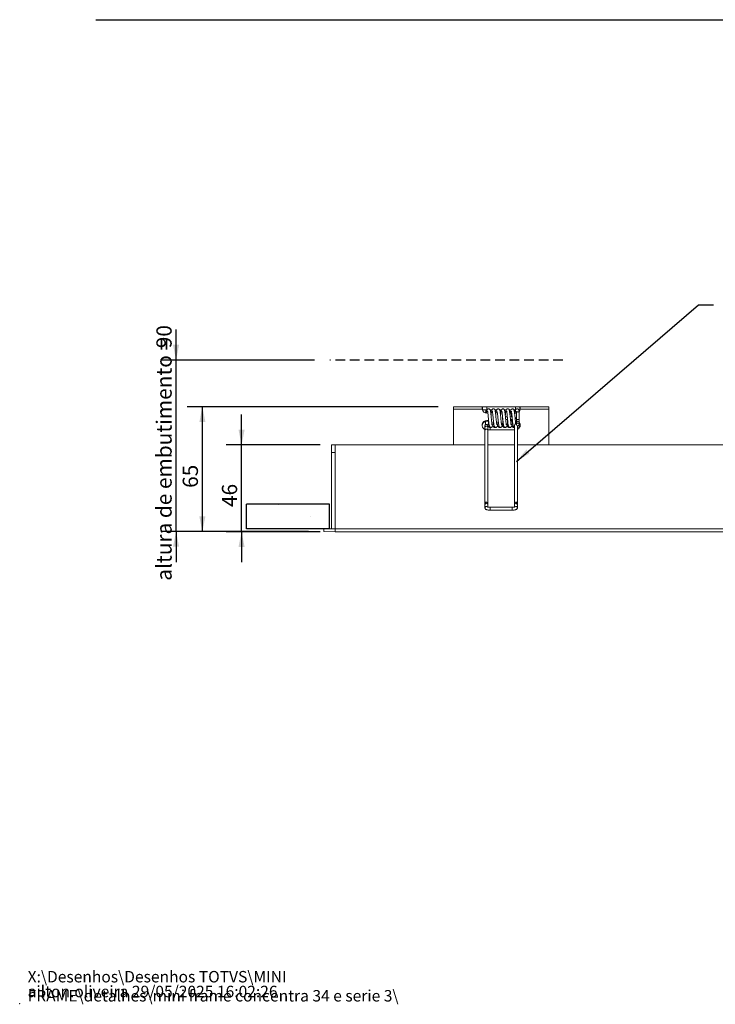
# Model space of a CAD drawing. Units: millimetres. Extents: x 0 to 199, y 0 to 267.
# Drawn here: x 0 to 91, y 0 to 129 of the extents above; entities that cross this region are included whole.
import ezdxf

# ---------------------------------------------------------------- set-up
doc = ezdxf.new("R2010")
doc.units = ezdxf.units.MM
doc.header["$PDSIZE"] = -1
doc.linetypes.add('HIDDEN', pattern=[1.905, 1.27, -0.635])
for name, color, linetype in [('01', 7, 'Continuous'), ('04', 7, 'Continuous'), ('LINHA', 7, 'Continuous'), ('TRAÇO', 7, 'HIDDEN')]:
    doc.layers.add(name, color=color, linetype=linetype)
doc.styles.add('SLDTEXTSTYLE1', font='TXT', dxfattribs={"width": 0.605})
doc.dimstyles.new('SLDDIMSTYLE2', dxfattribs={"dimtxt": 0, "dimasz": 2, "dimexe": 0, "dimexo": 0.0625, "dimgap": 0, "dimtad": 0, "dimtih": 1, "dimtoh": 1, "dimdec": 0, "dimrnd": 1e-09, "dimzin": 0, "dimdsep": 46, "dimtxsty": 'Standard', "dimsah": 1, "dimcen": 0.09, "dimadec": 0, "dimazin": 0, "dimtfac": 2, "dimtdec": 0, "dimtofl": 0, "dimtmove": 0, "dimatfit": 3, "dimfxl": 0, "dimfrac": 2, "dimtolj": 1, "dimtzin": 0, "dimarcsym": 0})
doc.dimstyles.new('SLDDIMSTYLE3', dxfattribs={"dimtxt": 2, "dimasz": 2, "dimexe": 0, "dimexo": 0.0625, "dimgap": 0.5, "dimtad": 1, "dimdec": 0, "dimlfac": 4, "dimrnd": 1e-09, "dimzin": 12, "dimdsep": 46, "dimtxsty": 'SLDTEXTSTYLE1', "dimsah": 1, "dimcen": 0.09, "dimadec": 0, "dimazin": 3, "dimtfac": 1, "dimtdec": 0, "dimtmove": 0, "dimatfit": 0, "dimfxl": 0, "dimfrac": 2, "dimtolj": 1, "dimtzin": 12, "dimarcsym": 0})
doc.dimstyles.new('SLDDIMSTYLE4', dxfattribs={"dimtxt": 2, "dimasz": 2, "dimexe": 0, "dimexo": 0.0625, "dimgap": 0.5, "dimtad": 1, "dimdec": 0, "dimlfac": 4, "dimrnd": 1e-09, "dimzin": 12, "dimdsep": 46, "dimtxsty": 'SLDTEXTSTYLE1', "dimsah": 1, "dimcen": 0.09, "dimadec": 0, "dimazin": 3, "dimtfac": 1, "dimtdec": 0, "dimtofl": 0, "dimtmove": 0, "dimatfit": 3, "dimfxl": 0, "dimfrac": 2, "dimtolj": 1, "dimtzin": 12, "dimarcsym": 0})

# ---------------------------------------------------------------- blocks, each defined once
blk = doc.blocks.new('SW_NOTE_0')
at = {"color": 0, "linetype": 'Continuous', "lineweight": 0, "char_height": 1.5, "attachment_point": 1, "style": 'SLDTEXTSTYLE1'}
for s, insert in [('X:\\\\Desenhos\\\\Desenhos TOTVS\\\\MINI FRAME\\\\detalhes\\\\mini frame concentra 34 e serie 3\\\\', (0, 1.93)), ('ailton.oliveira 29/05/2025 16:02:26', (0, -0.01))]:
    blk.add_mtext(s, dxfattribs=dict(at, insert=insert))
blk = doc.blocks.new('_D_2')
at = {"layer": '04'}
for p, q in [((20.51, 84.37), (20.51, 88.37)), ((38.68, 84.37), (18.51, 84.37)), ((20.51, 61.89), (20.51, 84.37)), ((37.9, 61.89), (18.51, 61.89)), ((20.51, 61.89), (20.51, 57.89))]:
    blk.add_line(p, q, dxfattribs=at)
for points in [[(20.51, 84.37), (20.91, 86.37), (20.11, 86.37)], [(20.51, 61.89), (20.11, 59.89), (20.91, 59.89)]]:
    blk.add_solid(points, dxfattribs=at)
at = {"layer": '04', "char_height": 2, "attachment_point": 1, "rotation": 90, "style": 'SLDTEXTSTYLE1'}
for s, insert in [('90', (17.93, 85.92, 0.03)), ('altura de embutimento =', (17.93, 55.45, 0.03))]:
    blk.add_mtext(s, dxfattribs=dict(at, insert=insert))
blk = doc.blocks.new('_D_3')
at = {"layer": '04'}
for p, q in [((54.9, 78.24), (21.96, 78.24)), ((23.96, 61.89), (23.96, 78.24)), ((37.9, 61.89), (21.96, 61.89))]:
    blk.add_line(p, q, dxfattribs=at)
for points in [[(23.96, 78.24), (23.56, 76.24), (24.36, 76.24)], [(23.96, 61.89), (24.36, 63.89), (23.56, 63.89)]]:
    blk.add_solid(points, dxfattribs=at)
at = {"layer": '04', "insert": (21.38, 67.62, 0.02), "char_height": 2, "attachment_point": 1, "rotation": 90, "style": 'SLDTEXTSTYLE1'}
blk.add_mtext('65', dxfattribs=at)
blk = doc.blocks.new('_D_4')
at = {"layer": '04'}
for p, q in [((29.1, 73.24), (29.1, 77.24)), ((39.4, 73.24), (27.1, 73.24)), ((29.1, 61.87), (29.1, 73.24)), ((39.4, 61.87), (27.1, 61.87)), ((29.1, 61.87), (29.1, 57.87))]:
    blk.add_line(p, q, dxfattribs=at)
for points in [[(29.1, 73.24), (29.5, 75.24), (28.7, 75.24)], [(29.1, 61.87), (28.7, 59.87), (29.5, 59.87)]]:
    blk.add_solid(points, dxfattribs=at)
at = {"layer": '04', "insert": (26.52, 65.11, 0.02), "char_height": 2, "attachment_point": 1, "rotation": 90, "style": 'SLDTEXTSTYLE1'}
blk.add_mtext('46', dxfattribs=at)

msp = doc.modelspace()

# ---------------------------------------------------------------- hatches: boundary and pattern name
at = {"layer": '01'}
h = msp.add_hatch(dxfattribs=at)
h.set_pattern_fill('AR-CONC', scale=0.16667, style=0)
h.paths.add_polyline_path([(29.735, 65.468), (29.735, 62.245), (40.648, 62.245), (40.648, 65.468)], flags=0)

# ---------------------------------------------------------------- linework, layer by layer
at = {"color": 7, "linetype": 'Continuous', "lineweight": 15}
for p, q in [((56.898, 77.919), (56.898, 78.24)), ((56.898, 78.24), (60.682, 78.24)), ((56.898, 73.24), (56.898, 77.919)), ((56.898, 77.919), (60.658, 77.919)), ((60.682, 77.865), (60.682, 78.24)), ((60.682, 78.24), (61.273, 78.24)), ((61.273, 77.865), (60.682, 77.865)), ((61.273, 78.24), (61.273, 77.865)), ((61.273, 78.24), (65.023, 78.24)), ((61.326, 77.865), (61.273, 77.865)), ((61.952, 77.865), (61.683, 77.865)), ((62.575, 77.865), (62.304, 77.865)), ((63.202, 77.865), (62.926, 77.865)), ((63.836, 77.865), (63.556, 77.865)), ((64.466, 77.865), (64.183, 77.865)), ((65.023, 77.865), (64.806, 77.865)), ((65.023, 78.24), (65.023, 77.865)), ((65.023, 78.24), (65.613, 78.24)), ((65.077, 77.865), (65.023, 77.865)), ((65.613, 77.865), (65.423, 77.865)), ((65.613, 78.24), (65.613, 77.865)), ((65.613, 78.24), (69.398, 78.24)), ((65.613, 77.865), (65.625, 77.865)), ((65.638, 77.919), (69.398, 77.919)), ((69.398, 78.24), (69.398, 77.919)), ((69.398, 73.24), (69.398, 77.919)), ((61.273, 77.42), (61.402, 77.42)), ((61.273, 76.45), (61.502, 76.45)), ((61.273, 76.45), (61.273, 76.359)), ((61.512, 76.359), (61.273, 76.359)), ((63.335, 76.561), (63.335, 76.847)), ((63.955, 76.936), (63.706, 76.936)), ((63.743, 76.561), (63.991, 76.561)), ((64.523, 76.936), (64.331, 76.936)), ((64.368, 76.561), (64.523, 76.561)), ((64.523, 77.42), (64.523, 76.926)), ((64.523, 76.621), (64.523, 76.45)), ((64.523, 76.45), (64.628, 76.45)), ((64.523, 76.45), (64.523, 76.359)), ((64.637, 76.359), (64.523, 76.359)), ((64.903, 77.42), (65.023, 77.42)), ((65.15, 76.163), (65.15, 75.931)), ((65.523, 75.943), (65.523, 76.175)), ((61.023, 75.758), (61.023, 75.543)), ((61.023, 75.543), (61.023, 75.206)), ((61.023, 75.206), (61.023, 65.638)), ((61.091, 75.899), (61.085, 75.943)), ((61.398, 75.543), (61.398, 75.746)), ((61.398, 75.206), (61.398, 75.543)), ((61.398, 75.238), (64.898, 75.238)), ((61.398, 65.638), (61.398, 75.206)), ((61.71, 75.238), (61.71, 75.555)), ((64.898, 75.809), (64.898, 65.638)), ((65.273, 65.638), (65.273, 75.768)), ((65.585, 75.58), (65.585, 75.758)), ((40.898, 73.249), (41.398, 73.258)), ((40.898, 72.249), (40.898, 73.249)), ((41.398, 73.24), (41.398, 73.258)), ((41.398, 73.24), (61.023, 73.24)), ((41.398, 72.258), (41.398, 73.24)), ((61.398, 73.24), (64.898, 73.24)), ((65.273, 73.24), (101.023, 73.24)), ((41.398, 72.258), (40.898, 72.249)), ((40.898, 62.249), (40.898, 72.249)), ((41.398, 62.258), (41.398, 72.258)), ((61.023, 65.414), (61.023, 64.998)), ((61.398, 65.099), (61.398, 65.414)), ((64.585, 65.069), (61.71, 65.069)), ((61.71, 64.694), (64.585, 64.694)), ((64.898, 65.638), (64.898, 65.414)), ((64.898, 65.414), (64.898, 65.099)), ((65.273, 65.414), (65.273, 65.638)), ((65.273, 64.998), (65.273, 65.414)), ((39.898, 62.232), (41.398, 62.258)), ((39.898, 61.891), (39.898, 62.232)), ((41.398, 62.258), (41.398, 61.865)), ((41.398, 62.24), (124.648, 62.24)), ((41.398, 61.865), (39.898, 61.891)), ((41.398, 61.865), (124.648, 61.865))]:
    msp.add_line(p, q, dxfattribs=at)
at = {"color": 8, "linetype": 'Continuous', "lineweight": 15}
for p, q in [((64.585, 76.621), (64.585, 76.847)), ((65.085, 76.421), (65.15, 76.415)), ((61.71, 65.069), (61.71, 64.694)), ((64.585, 65.069), (64.585, 64.694))]:
    msp.add_line(p, q, dxfattribs=at)
at = {"color": 7, "linetype": 'Continuous', "lineweight": 15, "flags": 128}
for points in [[(61.089, 77.447), (61.085, 77.471), (61.086, 77.482)], [(65.023, 77.42), (65.131, 77.429), (65.152, 77.433)], [(65.336, 77.585), (65.265, 77.57), (65.204, 77.538), (65.164, 77.494), (65.15, 77.445), (65.15, 77.444)], [(65.523, 77.471), (65.509, 77.519), (65.468, 77.557), (65.408, 77.58), (65.336, 77.585)], [(61.093, 76.125), (61.085, 76.175), (61.085, 76.176)], [(65.336, 76.558), (65.265, 76.556), (65.204, 76.563), (65.164, 76.578), (65.15, 76.599), (65.15, 76.599)], [(65.336, 76.114), (65.265, 76.099), (65.204, 76.058), (65.164, 75.999), (65.15, 75.931), (65.164, 75.864), (65.204, 75.807), (65.265, 75.771), (65.336, 75.759), (65.408, 75.775), (65.468, 75.815), (65.509, 75.874), (65.523, 75.943), (65.509, 76.01), (65.468, 76.066), (65.408, 76.103), (65.336, 76.114)]]:
    msp.add_lwpolyline(points, dxfattribs=at)
at = {"color": 8, "linetype": 'Continuous', "lineweight": 15, "flags": 128}
for points in [[(65.007, 76.412), (65.013, 76.414), (65.085, 76.421)], [(61.21, 75.305), (61.138, 75.297), (61.078, 75.276), (61.037, 75.244), (61.023, 75.206), (61.023, 75.206)], [(61.398, 75.206), (61.383, 75.244), (61.343, 75.276), (61.282, 75.297), (61.21, 75.305)], [(61.21, 65.736), (61.138, 65.729), (61.078, 65.708), (61.037, 65.676), (61.023, 65.638), (61.023, 65.637)], [(61.398, 65.638), (61.383, 65.676), (61.343, 65.708), (61.282, 65.729), (61.21, 65.736)], [(64.898, 65.638), (64.912, 65.676), (64.953, 65.708), (65.013, 65.729), (65.085, 65.736)], [(65.085, 65.736), (65.157, 65.729), (65.218, 65.708), (65.258, 65.676), (65.273, 65.638)]]:
    msp.add_lwpolyline(points, dxfattribs=at)
at = {"color": 7, "linetype": 'Continuous', "lineweight": 15}
for centre, radius, start, end in [((61.266, 78.04), 0.62, 191.25549, 270.65831), ((65.05, 78.029), 0.598, 319.06024, 349.41582), ((61.262, 75.744), 0.615, 89.01564, 174.90755), ((61.255, 75.846), 0.604, 88.29451, 247.41455), ((65.337, 76.159), 0.187, 90.12862, 178.88153), ((65.048, 75.843), 0.599, 292.07863, 35.89112), ((65.358, 76.773), 0.216, 264.19522, 319.63831), ((65.347, 76.171), 0.176, 1.24127, 93.52869), ((61.205, 75.757), 0.182, 108.12635, 179.66076), ((61.209, 75.747), 0.189, 358.1168, 132.62647), ((65.4, 75.759), 0.184, 250.62049, 26.03408), ((65.052, 75.751), 0.595, 4.54333, 37.79757)]:
    msp.add_arc(centre, radius, start, end, dxfattribs=at)
at = {"color": 8, "linetype": 'Continuous', "lineweight": 15}
for centre, radius, start, end in [((61.207, 75.541), 0.184, 88.95194, 179.46244), ((61.213, 75.54), 0.185, 0.80323, 90.77991), ((65.398, 75.552), 0.191, 229.1568, 270.64891), ((61.207, 65.412), 0.184, 88.95605, 179.47251), ((61.207, 64.996), 0.184, 88.95304, 179.62106), ((61.213, 65.411), 0.185, 0.81552, 90.78202), ((61.211, 64.991), 0.189, 41.14979, 90.25607), ((65.083, 65.411), 0.185, 89.21867, 179.19684), ((65.084, 64.991), 0.189, 89.75452, 137.44175), ((65.088, 65.411), 0.185, 0.80327, 90.78129), ((65.089, 64.996), 0.184, 0.39186, 91.05468)]:
    msp.add_arc(centre, radius, start, end, dxfattribs=at)
at = {"color": 7, "linetype": 'Continuous', "lineweight": 15}
msp.add_ellipse((61.21, 75.75), major_axis=(0.171, -0.08), ratio=0.9706727, start_param=0.3700072, end_param=2.7585072, dxfattribs=at)
for points, knots in [([(60.682, 78.24), (60.676, 78.234), (60.663, 78.223), (60.653, 78.141), (60.65, 78.038), (60.655, 77.957), (60.658, 77.919)], [0, 0, 0, 0, 0.2864979, 0.5482918, 0.7858898, 1, 1, 1, 1]), ([(61.192, 77.865), (61.179, 77.846), (61.146, 77.798), (61.114, 77.668), (61.096, 77.547), (61.086, 77.482)], [0, 0, 0, 0, 0.2437567, 0.5964006, 1, 1, 1, 1]), ([(61.215, 77.67), (61.215, 77.671), (61.214, 77.674), (61.226, 77.616), (61.238, 77.531), (61.241, 77.509)], [0, 0, 0, 0, 0.1600537, 0.7842742, 1, 1, 1, 1]), ([(61.948, 75.865), (61.949, 75.865), (61.952, 75.865), (61.948, 75.889), (61.94, 75.945), (61.923, 76.058), (61.903, 76.222), (61.881, 76.429), (61.858, 76.656), (61.837, 76.884), (61.816, 77.1), (61.788, 77.355), (61.758, 77.602), (61.727, 77.764), (61.688, 77.862), (61.651, 77.917), (61.593, 77.959), (61.525, 77.981), (61.464, 77.98), (61.398, 77.95), (61.369, 77.926), (61.34, 77.895), (61.312, 77.846), (61.274, 77.728), (61.248, 77.587), (61.233, 77.456), (61.231, 77.442)], [0, 0, 0, 0, 0.0110194, 0.038736, 0.0802411, 0.127911, 0.1809367, 0.2379478, 0.2949003, 0.3495168, 0.402162, 0.4535928, 0.5492148, 0.6310089, 0.6639874, 0.6940159, 0.7121703, 0.7315816, 0.7610351, 0.7802622, 0.7906422, 0.8042197, 0.8412626, 0.886797, 0.9876792, 1, 1, 1, 1]), ([(61.37, 77.654), (61.369, 77.654), (61.364, 77.655), (61.373, 77.621), (61.386, 77.543), (61.403, 77.419), (61.421, 77.262), (61.441, 77.076), (61.462, 76.865), (61.483, 76.639), (61.507, 76.409), (61.535, 76.135), (61.57, 75.875), (61.608, 75.711), (61.647, 75.635), (61.68, 75.594), (61.736, 75.559), (61.781, 75.546), (61.824, 75.543), (61.874, 75.554), (61.931, 75.585), (61.973, 75.626), (62.005, 75.673), (62.025, 75.723), (62.054, 75.829), (62.077, 75.978), (62.104, 76.199), (62.12, 76.34), (62.128, 76.423), (62.129, 76.435)], [0, 0, 0, 0, 0.0096428, 0.0414515, 0.0790614, 0.1206399, 0.1644542, 0.2108117, 0.2587548, 0.308736, 0.3613905, 0.4146269, 0.5100052, 0.5874447, 0.6188368, 0.6418031, 0.6589103, 0.6718216, 0.6887695, 0.7103161, 0.7332985, 0.7506062, 0.7614374, 0.7818508, 0.8111548, 0.8951753, 0.9429892, 0.9923286, 1, 1, 1, 1]), ([(61.802, 77.865), (61.793, 77.85), (61.761, 77.793), (61.749, 77.721), (61.74, 77.669)], [0, 0, 0, 0, 0.2649745, 1, 1, 1, 1]), ([(62.571, 75.884), (62.573, 75.888), (62.576, 75.895), (62.557, 75.992), (62.532, 76.181), (62.504, 76.449), (62.478, 76.708), (62.451, 76.996), (62.417, 77.334), (62.376, 77.645), (62.336, 77.822), (62.298, 77.893), (62.272, 77.916), (62.259, 77.928), (62.24, 77.944), (62.215, 77.959), (62.188, 77.97), (62.159, 77.977), (62.132, 77.979), (62.097, 77.977), (62.053, 77.966), (62.006, 77.938), (61.955, 77.885), (61.93, 77.83), (61.893, 77.704), (61.863, 77.514), (61.837, 77.283), (61.823, 77.147), (61.817, 77.088)], [0, 0, 0, 0, 0.0295002, 0.0604309, 0.1296417, 0.2108087, 0.2569517, 0.3057333, 0.40307, 0.4915209, 0.5726163, 0.6339344, 0.6399291, 0.6454652, 0.6512287, 0.6576545, 0.6646343, 0.6710564, 0.6771256, 0.6835864, 0.6994072, 0.7157048, 0.7313027, 0.7690011, 0.8139315, 0.9047571, 0.9580969, 1, 1, 1, 1]), ([(61.849, 77.643), (61.847, 77.643), (61.839, 77.645), (61.852, 77.6), (61.861, 77.533), (61.865, 77.502)], [0, 0, 0, 0, 0.18469106, 0.62244753, 1, 1, 1, 1]), ([(61.988, 77.675), (61.988, 77.671), (61.99, 77.659), (62.011, 77.558), (62.031, 77.397), (62.049, 77.235), (62.07, 77.041), (62.096, 76.763), (62.129, 76.428), (62.164, 76.1), (62.196, 75.879), (62.226, 75.719), (62.299, 75.601), (62.357, 75.558), (62.423, 75.543), (62.489, 75.545), (62.558, 75.575), (62.612, 75.635), (62.642, 75.694), (62.673, 75.796), (62.703, 75.981), (62.73, 76.212), (62.746, 76.355), (62.754, 76.434), (62.754, 76.434)], [0, 0, 0, 0, 0.0304537, 0.1054801, 0.1464493, 0.1902276, 0.2367595, 0.2845807, 0.3743698, 0.4525223, 0.5203902, 0.5860711, 0.6246202, 0.6649554, 0.681165, 0.6946534, 0.7204576, 0.7418992, 0.7598347, 0.8150677, 0.8974431, 0.9477339, 0.999501, 1, 1, 1, 1]), ([(62.425, 77.865), (62.415, 77.847), (62.388, 77.792), (62.374, 77.719), (62.365, 77.671)], [0, 0, 0, 0, 0.3360438, 1, 1, 1, 1]), ([(63.208, 75.846), (63.208, 75.85), (63.206, 75.858), (63.194, 75.919), (63.179, 76.015), (63.161, 76.155), (63.141, 76.335), (63.119, 76.552), (63.096, 76.787), (63.068, 77.082), (63.034, 77.394), (63, 77.646), (62.967, 77.811), (62.894, 77.925), (62.823, 77.972), (62.738, 77.984), (62.649, 77.956), (62.585, 77.893), (62.556, 77.834), (62.525, 77.736), (62.497, 77.573), (62.469, 77.351), (62.453, 77.195), (62.443, 77.1), (62.441, 77.083)], [0, 0, 0, 0, 0.0308683, 0.067645, 0.1083151, 0.152473, 0.1992723, 0.2498447, 0.3030194, 0.3530072, 0.4436871, 0.5199095, 0.5908993, 0.6279516, 0.6631468, 0.6898468, 0.7136005, 0.7350228, 0.763284, 0.8049346, 0.8856381, 0.9364619, 0.9885718, 1, 1, 1, 1]), ([(62.471, 77.655), (62.47, 77.65), (62.468, 77.64), (62.478, 77.593), (62.486, 77.531), (62.489, 77.506)], [0, 0, 0, 0, 0.3587155, 0.7433786, 1, 1, 1, 1]), ([(62.622, 77.643), (62.621, 77.638), (62.619, 77.628), (62.644, 77.504), (62.664, 77.325), (62.69, 77.088), (62.711, 76.872), (62.733, 76.638), (62.763, 76.341), (62.797, 76.026), (62.839, 75.78), (62.873, 75.669), (62.908, 75.62), (62.925, 75.604), (62.937, 75.593), (62.954, 75.58), (62.981, 75.562), (63.014, 75.55), (63.048, 75.544), (63.084, 75.543), (63.132, 75.552), (63.184, 75.58), (63.245, 75.641), (63.274, 75.718), (63.319, 75.898), (63.35, 76.159), (63.372, 76.368), (63.379, 76.436)], [0, 0, 0, 0, 0.0332074, 0.0692971, 0.1499821, 0.1963491, 0.2458282, 0.2987205, 0.3520304, 0.4485018, 0.5346201, 0.6059579, 0.6337734, 0.6397282, 0.6450015, 0.6500284, 0.6552412, 0.666606, 0.6728467, 0.6796961, 0.6966175, 0.7138779, 0.7298739, 0.7741034, 0.8520209, 0.9513834, 1, 1, 1, 1]), ([(63.065, 77.865), (63.041, 77.83), (63.009, 77.782), (62.996, 77.689), (62.993, 77.665)], [0, 0, 0, 0, 0.7378308, 1, 1, 1, 1]), ([(63.826, 75.867), (63.827, 75.871), (63.828, 75.88), (63.815, 75.944), (63.799, 76.056), (63.78, 76.204), (63.761, 76.385), (63.74, 76.593), (63.718, 76.818), (63.696, 77.052), (63.672, 77.274), (63.644, 77.518), (63.609, 77.734), (63.57, 77.855), (63.526, 77.918), (63.477, 77.955), (63.432, 77.973), (63.39, 77.979), (63.344, 77.975), (63.286, 77.951), (63.236, 77.91), (63.197, 77.861), (63.157, 77.774), (63.141, 77.681), (63.115, 77.524), (63.094, 77.35), (63.078, 77.198), (63.068, 77.106), (63.066, 77.086)], [0, 0, 0, 0, 0.0280932, 0.0632771, 0.1050872, 0.1494686, 0.1952744, 0.2437815, 0.2942228, 0.3460833, 0.4006614, 0.4523989, 0.5415901, 0.6120275, 0.6365279, 0.6536612, 0.6648732, 0.6806763, 0.7010867, 0.7261522, 0.7466242, 0.7598096, 0.7769144, 0.8397531, 0.886716, 0.9363932, 0.9863084, 1, 1, 1, 1]), ([(63.095, 77.649), (63.094, 77.648), (63.092, 77.644), (63.102, 77.598), (63.11, 77.54), (63.115, 77.51)], [0, 0, 0, 0, 0.1842648, 0.5859658, 1, 1, 1, 1]), ([(63.246, 77.659), (63.245, 77.656), (63.243, 77.65), (63.253, 77.598), (63.267, 77.503), (63.286, 77.355), (63.308, 77.16), (63.33, 76.939), (63.351, 76.711), (63.38, 76.426), (63.413, 76.105), (63.449, 75.854), (63.483, 75.712), (63.528, 75.623), (63.598, 75.562), (63.668, 75.544), (63.71, 75.543), (63.749, 75.551), (63.782, 75.565), (63.81, 75.582), (63.853, 75.619), (63.887, 75.684), (63.931, 75.836), (63.964, 76.066), (63.989, 76.288), (64, 76.4), (64.004, 76.436)], [0, 0, 0, 0, 0.0263325, 0.0627067, 0.1041289, 0.1500478, 0.2014553, 0.2531167, 0.3026837, 0.3514557, 0.4429814, 0.5280487, 0.5937692, 0.6196496, 0.6515562, 0.6695662, 0.6841135, 0.696261, 0.7058005, 0.7135676, 0.7234741, 0.7691812, 0.8314472, 0.9237683, 0.9751192, 1, 1, 1, 1]), ([(63.682, 77.865), (63.675, 77.856), (63.635, 77.8), (63.624, 77.726), (63.615, 77.665)], [0, 0, 0, 0, 0.1661222, 1, 1, 1, 1]), ([(64.452, 75.858), (64.453, 75.858), (64.455, 75.857), (64.452, 75.875), (64.443, 75.929), (64.426, 76.035), (64.406, 76.194), (64.385, 76.397), (64.362, 76.618), (64.341, 76.841), (64.314, 77.12), (64.281, 77.422), (64.248, 77.663), (64.215, 77.798), (64.186, 77.872), (64.141, 77.929), (64.085, 77.964), (64.036, 77.978), (63.988, 77.979), (63.939, 77.97), (63.895, 77.948), (63.827, 77.891), (63.785, 77.781), (63.746, 77.574), (63.717, 77.338), (63.698, 77.15), (63.692, 77.086)], [0, 0, 0, 0, 0.0032555, 0.0318505, 0.0667342, 0.108964, 0.1580724, 0.2096547, 0.2604444, 0.309406, 0.3563046, 0.4458972, 0.5241982, 0.5832055, 0.6211835, 0.6485286, 0.6602425, 0.6759553, 0.6855664, 0.6976842, 0.7119167, 0.7280924, 0.799869, 0.8742012, 0.9563565, 1, 1, 1, 1]), ([(63.715, 77.669), (63.714, 77.669), (63.712, 77.671), (63.718, 77.648), (63.726, 77.6), (63.736, 77.54), (63.74, 77.508)], [0, 0, 0, 0, 0.0633932, 0.3171769, 0.6478993, 1, 1, 1, 1]), ([(63.863, 77.671), (63.863, 77.67), (63.863, 77.666), (63.87, 77.633), (63.887, 77.543), (63.908, 77.377), (63.933, 77.155), (63.953, 76.956), (63.974, 76.739), (63.996, 76.512), (64.019, 76.287), (64.047, 76.033), (64.082, 75.812), (64.116, 75.688), (64.158, 75.618), (64.209, 75.573), (64.277, 75.543), (64.356, 75.541), (64.463, 75.591), (64.527, 75.707), (64.557, 75.852), (64.591, 76.079), (64.612, 76.279), (64.62, 76.359)], [0, 0, 0, 0, 0.0189822, 0.0455408, 0.0781519, 0.1588707, 0.2042635, 0.2515307, 0.3001219, 0.3514225, 0.4045944, 0.4584744, 0.55153, 0.6196578, 0.6471017, 0.6626515, 0.6791255, 0.7080304, 0.7329996, 0.7868915, 0.858297, 0.9429566, 1, 1, 1, 1]), ([(64.305, 77.865), (64.296, 77.853), (64.267, 77.813), (64.253, 77.729), (64.243, 77.671)], [0, 0, 0, 0, 0.3134429, 1, 1, 1, 1]), ([(65.04, 76.131), (65.036, 76.156), (65.026, 76.237), (65.008, 76.41), (64.985, 76.638), (64.962, 76.878), (64.939, 77.117), (64.908, 77.399), (64.877, 77.65), (64.837, 77.805), (64.809, 77.881), (64.735, 77.955), (64.648, 77.984), (64.563, 77.973), (64.466, 77.912), (64.399, 77.752), (64.371, 77.56), (64.34, 77.318), (64.322, 77.142), (64.316, 77.087)], [0, 0, 0, 0, 0.0267912, 0.0861401, 0.146982, 0.2079859, 0.2693622, 0.3320768, 0.4441368, 0.5238761, 0.5709331, 0.5958121, 0.6236323, 0.6541507, 0.6931896, 0.7746106, 0.8579155, 0.9553947, 1, 1, 1, 1]), ([(64.344, 77.663), (64.344, 77.663), (64.342, 77.661), (64.346, 77.636), (64.354, 77.586), (64.362, 77.53), (64.365, 77.509)], [0, 0, 0, 0, 0.1031731, 0.4097829, 0.7751206, 1, 1, 1, 1]), ([(64.489, 77.669), (64.489, 77.668), (64.488, 77.666), (64.496, 77.63), (64.51, 77.554), (64.528, 77.423), (64.549, 77.239), (64.572, 77.019), (64.594, 76.783), (64.618, 76.545), (64.641, 76.319), (64.663, 76.118), (64.689, 75.919), (64.72, 75.761), (64.744, 75.68), (64.789, 75.611), (64.842, 75.563), (64.884, 75.557), (64.898, 75.555)], [0, 0, 0, 0, 0.02340863, 0.06693326, 0.12304822, 0.19106485, 0.26940375, 0.34895909, 0.42680086, 0.50495441, 0.58257318, 0.65852131, 0.73100859, 0.84494423, 0.91855916, 0.94633722, 0.98213449, 1, 1, 1, 1]), ([(64.936, 77.865), (64.921, 77.843), (64.883, 77.786), (64.873, 77.713), (64.868, 77.669)], [0, 0, 0, 0, 0.3883874, 1, 1, 1, 1]), ([(64.974, 77.656), (64.973, 77.655), (64.971, 77.651), (64.976, 77.614), (64.988, 77.533), (64.999, 77.446), (65.005, 77.403)], [0, 0, 0, 0, 0.090978, 0.3794296, 0.6959609, 1, 1, 1, 1]), ([(65.522, 77.482), (65.513, 77.548), (65.494, 77.67), (65.45, 77.826), (65.403, 77.915), (65.35, 77.954), (65.324, 77.966), (65.305, 77.972), (65.283, 77.977), (65.256, 77.979), (65.224, 77.977), (65.189, 77.967), (65.156, 77.95), (65.133, 77.934), (65.121, 77.923), (65.104, 77.908), (65.099, 77.905), (65.067, 77.865), (65.033, 77.766), (65.001, 77.605), (64.985, 77.464), (64.981, 77.435)], [0, 0, 0, 0, 0.1175558, 0.2202699, 0.3679196, 0.4119648, 0.4264654, 0.4375341, 0.4491155, 0.4613846, 0.4757598, 0.4948127, 0.5132329, 0.5287264, 0.5353981, 0.5416072, 0.5791476, 0.6135352, 0.769416, 0.9514691, 1, 1, 1, 1]), ([(65.143, 77.623), (65.14, 77.622), (65.131, 77.616), (65.135, 77.564), (65.145, 77.481), (65.15, 77.434)], [0, 0, 0, 0, 0.1355023, 0.5162027, 1, 1, 1, 1]), ([(65.15, 77.445), (65.15, 77.388), (65.15, 77.273), (65.15, 77.058), (65.15, 76.828), (65.15, 76.675), (65.15, 76.599)], [0, 0, 0, 0, 0.2500003, 0.5000005, 0.7500001, 1, 1, 1, 1]), ([(65.523, 76.633), (65.523, 76.71), (65.523, 76.864), (65.523, 77.094), (65.523, 77.306), (65.523, 77.416), (65.523, 77.471)], [0, 0, 0, 0, 0.2499999, 0.4999996, 0.7499997, 1, 1, 1, 1]), ([(65.638, 77.919), (65.638, 77.95), (65.639, 78.009), (65.639, 78.105), (65.636, 78.186), (65.629, 78.233), (65.618, 78.238), (65.613, 78.24)], [0, 0, 0, 0, 0.1725941, 0.3316071, 0.6077731, 0.8304581, 1, 1, 1, 1]), ([(61.116, 76.328), (61.115, 76.32), (61.106, 76.225), (61.088, 76.075), (61.064, 75.9), (61.049, 75.855), (61.042, 75.832)], [0, 0, 0, 0, 0.0290379, 0.3444382, 0.669166, 1, 1, 1, 1]), ([(61.085, 76.322), (61.085, 76.293), (61.085, 76.224), (61.085, 76.192), (61.085, 76.175)], [0, 0, 0, 0, 0.4228048, 1, 1, 1, 1]), ([(61.398, 75.728), (61.404, 75.747), (61.422, 75.801), (61.45, 75.972), (61.476, 76.17), (61.49, 76.31), (61.496, 76.359)], [0, 0, 0, 0, 0.1863337, 0.5186974, 0.8322805, 1, 1, 1, 1]), ([(65.15, 76.663), (65.131, 76.69), (65.084, 76.758), (65.011, 76.802), (64.967, 76.829)], [0, 0, 0, 0, 0.3963575, 1, 1, 1, 1]), ([(65.15, 76.599), (65.15, 76.55), (65.15, 76.451), (65.15, 76.314), (65.15, 76.207), (65.15, 76.178), (65.15, 76.163)], [0, 0, 0, 0, 0.2500008, 0.4999996, 0.7500006, 1, 1, 1, 1]), ([(65.523, 76.175), (65.523, 76.193), (65.523, 76.231), (65.523, 76.347), (65.523, 76.488), (65.523, 76.585), (65.523, 76.633)], [0, 0, 0, 0, 0.2500004, 0.4999997, 0.7499997, 1, 1, 1, 1]), ([(61.081, 75.886), (61.094, 75.896), (61.115, 75.914), (61.139, 75.926), (61.148, 75.93)], [0, 0, 0, 0, 0.60755498, 1, 1, 1, 1]), ([(61.429, 75.859), (61.436, 75.818), (61.448, 75.742), (61.497, 75.636), (61.553, 75.577), (61.608, 75.551), (61.666, 75.539), (61.711, 75.553), (61.738, 75.561)], [0, 0, 0, 0, 0.2441672, 0.4543323, 0.6803871, 0.7867425, 0.873821, 1, 1, 1, 1]), ([(62.053, 75.852), (62.063, 75.799), (62.081, 75.704), (62.145, 75.591), (62.252, 75.542), (62.322, 75.54), (62.361, 75.558), (62.369, 75.562)], [0, 0, 0, 0, 0.3780351, 0.6688625, 0.8036092, 0.9595943, 1, 1, 1, 1]), ([(62.679, 75.859), (62.681, 75.847), (62.69, 75.786), (62.711, 75.721), (62.737, 75.651), (62.767, 75.609), (62.798, 75.582), (62.826, 75.565), (62.859, 75.551), (62.898, 75.544), (62.94, 75.543), (62.973, 75.555), (62.991, 75.561)], [0, 0, 0, 0, 0.0597698, 0.2822984, 0.4818734, 0.6273536, 0.67937, 0.7201526, 0.7702423, 0.8340258, 0.9104097, 1, 1, 1, 1]), ([(63.304, 75.857), (63.316, 75.8), (63.333, 75.717), (63.357, 75.66), (63.386, 75.617), (63.424, 75.58), (63.476, 75.552), (63.524, 75.543), (63.56, 75.544), (63.588, 75.548), (63.607, 75.556), (63.617, 75.561)], [0, 0, 0, 0, 0.3549051, 0.5236532, 0.6042452, 0.6941093, 0.7910766, 0.8861393, 0.9246185, 0.9596785, 1, 1, 1, 1]), ([(63.929, 75.859), (63.933, 75.834), (63.946, 75.751), (63.966, 75.695), (63.996, 75.635), (64.049, 75.575), (64.119, 75.545), (64.184, 75.543), (64.221, 75.548), (64.235, 75.559), (64.239, 75.562)], [0, 0, 0, 0, 0.1387564, 0.4430345, 0.5418413, 0.6599624, 0.8021179, 0.8764256, 0.9657239, 1, 1, 1, 1]), ([(64.555, 75.852), (64.559, 75.829), (64.566, 75.778), (64.583, 75.723), (64.603, 75.673), (64.635, 75.626), (64.677, 75.585), (64.734, 75.554), (64.784, 75.543), (64.827, 75.547), (64.857, 75.553), (64.87, 75.56), (64.87, 75.561)], [0, 0, 0, 0, 0.1306217, 0.2974057, 0.4135894, 0.4752352, 0.5737425, 0.7045474, 0.8271801, 0.9236393, 0.9971242, 1, 1, 1, 1]), ([(65.036, 76.13), (65.039, 76.122), (65.047, 76.096), (65.038, 76.047), (65.01, 75.99), (64.968, 75.936), (64.929, 75.888), (64.902, 75.846), (64.9, 75.821), (64.898, 75.809)], [0, 0, 0, 0, 0.0765141, 0.2351561, 0.4021755, 0.5672515, 0.7206365, 0.8650509, 1, 1, 1, 1]), ([(65.338, 75.585), (65.333, 75.586), (65.319, 75.588), (65.293, 75.598), (65.278, 75.612), (65.273, 75.618)], [0, 0, 0, 0, 0.25159077, 0.70694155, 1, 1, 1, 1]), ([(65.562, 75.835), (65.567, 75.826), (65.582, 75.798), (65.584, 75.745), (65.569, 75.685), (65.534, 75.633), (65.483, 75.595), (65.422, 75.576), (65.372, 75.576), (65.345, 75.583), (65.338, 75.585)], [0, 0, 0, 0, 0.07479458, 0.22058311, 0.36623787, 0.51216749, 0.65858126, 0.80548875, 0.95274763, 1, 1, 1, 1]), ([(65.566, 75.832), (65.559, 75.854), (65.546, 75.894), (65.53, 76.008), (65.523, 76.06)], [0, 0, 0, 0, 0.5441993, 1, 1, 1, 1]), ([(61.023, 65.638), (61.023, 65.614), (61.023, 65.545), (61.023, 65.46), (61.023, 65.428), (61.023, 65.414)], [0, 0, 0, 0, 0.2218534, 0.6491828, 1, 1, 1, 1]), ([(61.023, 64.998), (61.027, 64.968), (61.034, 64.911), (61.082, 64.844), (61.143, 64.794), (61.229, 64.754), (61.35, 64.722), (61.512, 64.701), (61.637, 64.695), (61.702, 64.694), (61.71, 64.694)], [0, 0, 0, 0, 0.1036151, 0.195337, 0.293342, 0.4252063, 0.6183809, 0.7993219, 0.9758152, 1, 1, 1, 1]), ([(61.71, 65.069), (61.684, 65.07), (61.607, 65.071), (61.492, 65.081), (61.398, 65.097), (61.348, 65.113), (61.342, 65.116), (61.34, 65.117)], [0, 0, 0, 0, 0.1514294, 0.4416881, 0.6850839, 0.8692567, 1, 1, 1, 1]), ([(61.398, 65.414), (61.398, 65.422), (61.398, 65.446), (61.398, 65.519), (61.398, 65.601), (61.398, 65.638)], [0, 0, 0, 0, 0.2218512, 0.6487557, 1, 1, 1, 1]), ([(64.954, 65.116), (64.954, 65.116), (64.955, 65.117), (64.936, 65.108), (64.889, 65.096), (64.802, 65.081), (64.693, 65.071), (64.616, 65.07), (64.585, 65.069)], [0, 0, 0, 0, 0.0525284, 0.1756216, 0.3409571, 0.5588243, 0.8223321, 1, 1, 1, 1]), ([(64.585, 64.694), (64.617, 64.695), (64.709, 64.696), (64.859, 64.709), (65.018, 64.738), (65.132, 64.779), (65.219, 64.845), (65.266, 64.924), (65.271, 64.976), (65.273, 64.998)], [0, 0, 0, 0, 0.0963321, 0.2825056, 0.4738832, 0.6844128, 0.8194326, 0.9251384, 1, 1, 1, 1])]:
    msp.add_open_spline(points, degree=3, knots=knots, dxfattribs=at)
at = {"color": 7, "linetype": 'Continuous', "lineweight": 0}
msp.add_point((0, 0), dxfattribs=at)
at = {"layer": '04'}
msp.add_line((10, 128.974), (142.489, 128.974), dxfattribs=at)
at = {"layer": 'LINHA'}
for p, q in [((40.648, 65.468), (29.735, 65.468)), ((29.735, 62.245), (29.735, 65.468)), ((40.648, 62.245), (40.648, 65.468)), ((40.648, 62.245), (29.735, 62.245))]:
    msp.add_line(p, q, dxfattribs=at)
at = {"layer": 'TRAÇO'}
msp.add_line((71.244, 84.365), (40.676, 84.365), dxfattribs=at)

# ---------------------------------------------------------------- block references
at = {"color": 7, "linetype": 'Continuous', "lineweight": 0}
msp.add_blockref('SW_NOTE_0', (1.045, 2.375), dxfattribs=at)

# ---------------------------------------------------------------- dimensions: what is measured, and where the dimension line sits
at = {"layer": '04'}
dim = msp.add_linear_dim(base=(20.507, 84.365), p1=(39.898, 61.891), p2=(40.676, 84.365), angle=90, text='altura de embutimento = <>', dimstyle='SLDDIMSTYLE3', dxfattribs=at)
dim.commit()
dim.dimension.update_dxf_attribs({"geometry": '_D_2', "text_midpoint": (20.507, 73.128), "dimtype": 160})
for base, p1, p2, dimstyle, picture, middle in [((23.959, 78.24), (39.898, 61.891), (56.898, 78.24), 'SLDDIMSTYLE4', '_D_3', (23.959, 70.066)), ((29.099340762, 73.240287376), (41.397699655, 61.865287376), (41.397699655, 73.240287376), 'SLDDIMSTYLE3', '_D_4', (29.099340762, 67.552787376))]:
    dim = msp.add_linear_dim(base=base, p1=p1, p2=p2, angle=90, dimstyle=dimstyle, dxfattribs=at)
    dim.commit()
    dim.dimension.update_dxf_attribs({"geometry": picture, "text_midpoint": middle, "dimtype": 160})

# ---------------------------------------------------------------- leaders
msp.add_leader([(65.149, 71.082), (89.009, 91.595), (91.009, 91.595)], dimstyle='SLDDIMSTYLE2', dxfattribs=at)

doc.saveas('drawing.dxf')
